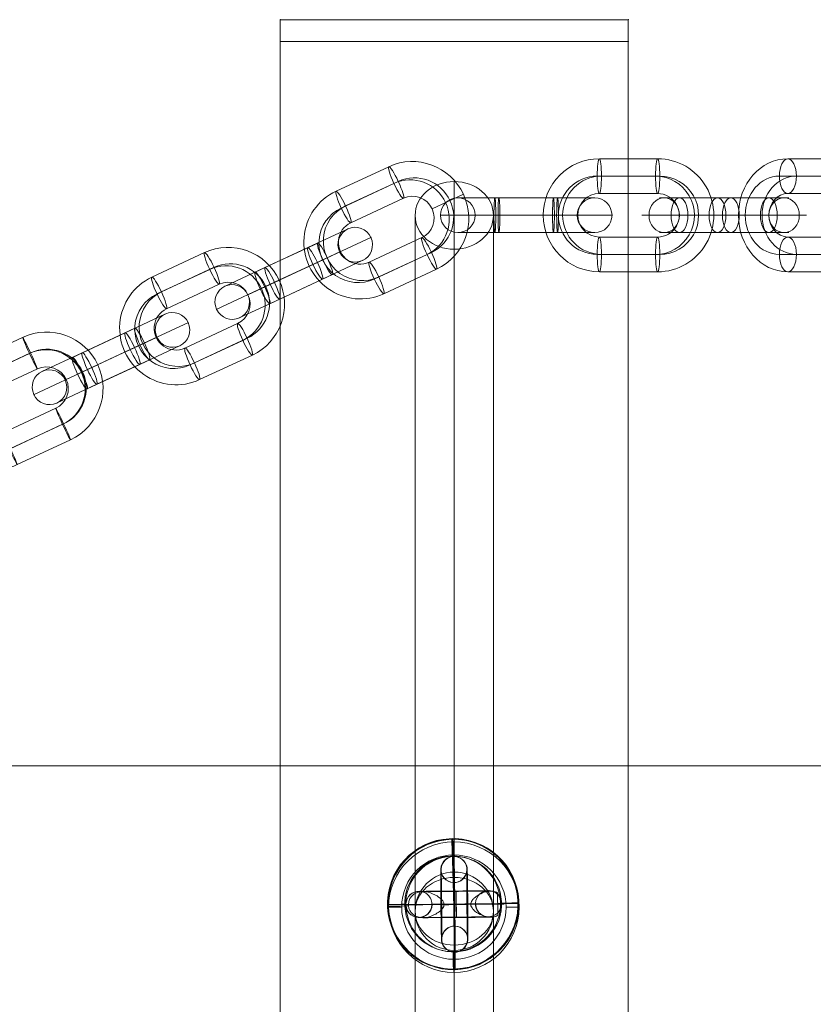
# Model space of a CAD drawing. Units: millimetres. Extents: x -5907 to 23601, y 24 to 19466.
# Drawn here: x 19357 to 19540, y 17255 to 17481 of the extents above; entities that cross this region are included whole.
import ezdxf

# ---------------------------------------------------------------- set-up
doc = ezdxf.new("R2010")
doc.units = ezdxf.units.MM
doc.header["$MEASUREMENT"] = 0
for name, color, linetype, lineweight in [('Level 8', 18, 'Continuous', 0), ('themes2_[ID]_26_[Material]_Unchanged_[Source]_Cell - Level 25', 7, 'Continuous', 0), ('themes2_[ID]_26_[Material]_Unchanged_[Source]_Cell - Level 26', 7, 'Continuous', 0), ('themes2_[ID]_26_[Material]_Unchanged_[Source]_Cell - Level 29', 7, 'Continuous', 0)]:
    doc.layers.add(name, color=color, linetype=linetype, lineweight=lineweight)

# ---------------------------------------------------------------- blocks, each defined once
blk = doc.blocks.new('From Smart Solid_1286')
at = {"layer": 'themes2_[ID]_26_[Material]_Unchanged_[Source]_Cell - Level 29', "color": 40, "linetype": 'Continuous', "lineweight": 13}
for p, q in [((0, -72.21), (0, 87.79)), ((-9, -80), (-9, 80)), ((9, -80), (9, 80)), ((0, -87.79), (0, 72.21))]:
    blk.add_line(p, q, dxfattribs=at)
at = {"layer": 'themes2_[ID]_26_[Material]_Unchanged_[Source]_Cell - Level 29', "color": 40, "linetype": 'Continuous', "lineweight": 13, "extrusion": (0, 0, -1)}
for centre in [(0, 80), (0, -80)]:
    blk.add_ellipse(centre, major_axis=(-9, 0), ratio=0.866025, dxfattribs=at)
blk = doc.blocks.new('From Smart Solid_1287')
at = {"layer": 'themes2_[ID]_26_[Material]_Unchanged_[Source]_Cell - Level 29', "color": 40, "linetype": 'Continuous', "lineweight": 13}
for p, q in [((0, -72.21), (0, 87.79)), ((-9, -80), (-9, 80)), ((9, -80), (9, 80)), ((0, -87.79), (0, 72.21))]:
    blk.add_line(p, q, dxfattribs=at)
for centre in [(0, 80), (0, -80)]:
    blk.add_ellipse(centre, major_axis=(-9, 0), ratio=0.866025, dxfattribs=at)
blk = doc.blocks.new('From Smart Solid_1297')
at = {"layer": 'themes2_[ID]_26_[Material]_Unchanged_[Source]_Cell - Level 25', "color": 148, "linetype": 'Continuous', "lineweight": 13}
for p, q in [((-0.49, 15.02), (-0.34, 14.97)), ((14.92, 0.44), (15.07, 0.39)), ((-15.07, -0.39), (-14.92, -0.44)), ((0.34, -14.97), (0.49, -15.02))]:
    blk.add_line(p, q, dxfattribs=at)
at = {"layer": 'themes2_[ID]_26_[Material]_Unchanged_[Source]_Cell - Level 25', "color": 148, "linetype": 'Continuous', "lineweight": 13, "extrusion": (0, 0, -1)}
blk.add_ellipse((-0.07, 0.02), major_axis=(-4.17, -14.41), ratio=0.999987, dxfattribs=at)
at = {"layer": 'themes2_[ID]_26_[Material]_Unchanged_[Source]_Cell - Level 25', "color": 148, "linetype": 'Continuous', "lineweight": 13}
for centre, major_axis, ratio in [((0.07, -0.02), (-4.17, -14.41), 0.999987), ((0.72, -0.01), (-0.02, 3), 0.000837)]:
    blk.add_ellipse(centre, major_axis=major_axis, ratio=ratio, dxfattribs=at)
at = {"layer": 'themes2_[ID]_26_[Material]_Unchanged_[Source]_Cell - Level 25', "color": 148, "linetype": 'Continuous', "lineweight": 13, "extrusion": (0, 0, -1)}
for centre, major_axis, ratio, start_param, end_param in [((0.07, -0.02), (-0.41, 14.99), 0.00487, 0.001555, 1.572351), ((0.71, 3), (-8, -0.06), 0.001028, 3.302521, 6.002713), ((0.73, 0), (-11, -0.08), 0.001028, 3.142429, 6.268179), ((0.73, 0), (-5, -0.04), 0.001028, 3.98896, 5.332269), ((0.07, -0.02), (-14.99, -0.41), 0.001555, 4.444821, 4.707519), ((0.07, -0.02), (-14.99, -0.41), 0.001555, 3.136723, 3.891), ((0.75, -3), (-8, -0.06), 0.001028, 3.30483, 6.000317)]:
    blk.add_ellipse(centre, major_axis=major_axis, ratio=ratio, start_param=start_param, end_param=end_param, dxfattribs=at)
at = {"layer": 'themes2_[ID]_26_[Material]_Unchanged_[Source]_Cell - Level 25', "color": 148, "linetype": 'Continuous', "lineweight": 13}
for major_axis, ratio, start_param, end_param in [((-14.99, -0.41), 0.001555, 0.00487, 0.812891), ((-14.99, -0.41), 0.001555, 1.424164, 1.575666), ((-0.41, 14.99), 0.00487, 3.140038, 4.710834)]:
    blk.add_ellipse((0.07, -0.02), major_axis=major_axis, ratio=ratio, start_param=start_param, end_param=end_param, dxfattribs=at)
for points, knots in [([(-2.12, -0.24), (-2.09, -0.11), (-2.09, 0.03), (-2.11, 0.15), (-2.14, 0.28), (-2.18, 0.41), (-2.24, 0.53), (-2.33, 0.73), (-2.47, 0.91), (-2.63, 1.08), (-2.94, 1.42), (-3.32, 1.7), (-3.71, 1.94), (-4.36, 2.34), (-5.07, 2.64), (-5.78, 2.8), (-6.36, 2.94), (-6.95, 2.98), (-7.51, 2.91), (-7.93, 2.85), (-8.35, 2.73), (-8.73, 2.53), (-9.02, 2.37), (-9.3, 2.15), (-9.54, 1.88), (-9.74, 1.66), (-9.9, 1.4), (-10.03, 1.12), (-10.15, 0.83), (-10.23, 0.51), (-10.26, 0.19), (-10.28, -0.09), (-10.27, -0.39), (-10.21, -0.67), (-10.15, -0.94), (-10.06, -1.2), (-9.93, -1.43), (-9.8, -1.68), (-9.64, -1.9), (-9.45, -2.1), (-9.24, -2.31), (-8.99, -2.5), (-8.73, -2.64), (-8.35, -2.85), (-7.92, -2.97), (-7.49, -3.02), (-6.93, -3.09), (-6.33, -3.04), (-5.76, -2.9), (-5.16, -2.76), (-4.57, -2.53), (-4.02, -2.21), (-3.64, -2), (-3.27, -1.76), (-2.94, -1.46), (-2.76, -1.3), (-2.58, -1.12), (-2.43, -0.92), (-2.33, -0.78), (-2.23, -0.62), (-2.17, -0.45), (-2.15, -0.38), (-2.13, -0.31), (-2.12, -0.24)], [0, 0, 0, 0, 0.016412, 0.016412, 0.016412, 0.032717, 0.032717, 0.032717, 0.061376, 0.061376, 0.061376, 0.121314, 0.121314, 0.121314, 0.223226, 0.223226, 0.223226, 0.306126, 0.306126, 0.306126, 0.367928, 0.367928, 0.367928, 0.416772, 0.416772, 0.416772, 0.457313, 0.457313, 0.457313, 0.498169, 0.498169, 0.498169, 0.534358, 0.534358, 0.534358, 0.569148, 0.569148, 0.569148, 0.606094, 0.606094, 0.606094, 0.648209, 0.648209, 0.648209, 0.711304, 0.711304, 0.711304, 0.794527, 0.794527, 0.794527, 0.879458, 0.879458, 0.879458, 0.936543, 0.936543, 0.936543, 0.968054, 0.968054, 0.968054, 0.991044, 0.991044, 0.991044, 1, 1, 1, 1]), ([(10.2, 2.67), (9.88, 2.86), (9.52, 2.97), (9.15, 3.02), (8.64, 3.1), (8.09, 3.05), (7.56, 2.92), (7.01, 2.78), (6.46, 2.55), (5.94, 2.25), (5.55, 2.03), (5.18, 1.77), (4.84, 1.45), (4.66, 1.29), (4.5, 1.11), (4.36, 0.91), (4.25, 0.77), (4.16, 0.61), (4.11, 0.44), (4.06, 0.31), (4.04, 0.18), (4.04, 0.05), (4.03, -0.09), (4.05, -0.22), (4.09, -0.35), (4.15, -0.52), (4.23, -0.68), (4.33, -0.82), (4.52, -1.09), (4.76, -1.32), (5, -1.53), (5.51, -1.95), (6.08, -2.27), (6.64, -2.51), (7.25, -2.76), (7.87, -2.92), (8.48, -2.94), (8.92, -2.95), (9.36, -2.9), (9.78, -2.75), (9.94, -2.69), (10.11, -2.61), (10.26, -2.52)], [0, 0, 0, 0, 0.080781, 0.080781, 0.080781, 0.195618, 0.195618, 0.195618, 0.312912, 0.312912, 0.312912, 0.398094, 0.398094, 0.398094, 0.441806, 0.441806, 0.441806, 0.473855, 0.473855, 0.473855, 0.497071, 0.497071, 0.497071, 0.520367, 0.520367, 0.520367, 0.551801, 0.551801, 0.551801, 0.611116, 0.611116, 0.611116, 0.73407, 0.73407, 0.73407, 0.865258, 0.865258, 0.865258, 0.961366, 0.961366, 0.961366, 1, 1, 1, 1])]:
    blk.add_open_spline(points, degree=3, knots=knots, dxfattribs=at)
blk.add_open_spline([(10.2, 2.67), (10.22, 0.94), (10.24, -0.79), (10.26, -2.52)], degree=3, dxfattribs=at)
blk = doc.blocks.new('From Smart Solid_1302')
at = {"layer": 'themes2_[ID]_26_[Material]_Unchanged_[Source]_Cell - Level 29', "color": 40, "linetype": 'Continuous', "lineweight": 13}
for p, q in [((0, 9), (0, 9)), ((-9, 0), (-9, 0)), ((9, 0), (9, 0)), ((0, -9), (0, -9))]:
    blk.add_line(p, q, dxfattribs=at)
at = {"layer": 'themes2_[ID]_26_[Material]_Unchanged_[Source]_Cell - Level 29', "color": 40, "linetype": 'Continuous', "lineweight": 13, "extrusion": (0, 0, -1)}
blk.add_arc((0, 0), 9, 0, 360, dxfattribs=at)
blk.add_arc((0, 0), 9, 0, 360, dxfattribs=at)
blk = doc.blocks.new('From Smart Solid_1493')
at = {"layer": 'themes2_[ID]_26_[Material]_Unchanged_[Source]_Cell - Level 26', "color": 253, "linetype": 'Continuous', "lineweight": 13}
for p, q in [((-14.9, 4), (-1.54, 4)), ((1.54, 4), (-10.27, 4)), ((-1.54, 4), (10.27, 4)), ((1.54, 4), (14.9, 4)), ((-18.9, 0), (0.4, 0)), ((-0.4, 0), (-12.21, 0)), ((-10.9, 0), (-3.48, 0)), ((3.48, 0), (-8.33, 0)), ((-3.48, 0), (8.33, 0)), ((-0.4, 0), (18.9, 0)), ((0.4, 0), (12.21, 0)), ((3.48, 0), (10.9, 0)), ((-14.9, -4), (-1.54, -4)), ((1.54, -4), (-10.27, -4)), ((-1.54, -4), (10.27, -4)), ((1.54, -4), (14.9, -4))]:
    blk.add_line(p, q, dxfattribs=at)
for centre, major_axis, ratio in [((-13.78, 0), (0, -4), 0.87462), ((-10.27, 0), (0, 4), 0.48481), ((-10.27, 0), (0, 4), 0.48481), ((1.54, 0), (0, 4), 0.48481)]:
    blk.add_ellipse(centre, major_axis=major_axis, ratio=ratio, dxfattribs=at)
at = {"layer": 'themes2_[ID]_26_[Material]_Unchanged_[Source]_Cell - Level 26', "color": 253, "linetype": 'Continuous', "lineweight": 13, "extrusion": (0, 0, -1)}
for centre, ratio in [((-1.54, 0), 0.48481), ((10.27, 0), 0.48481), ((10.27, 0), 0.48481), ((13.78, 0), 0.87462)]:
    blk.add_ellipse(centre, major_axis=(0, 4), ratio=ratio, dxfattribs=at)
blk = doc.blocks.new('From Smart Solid_1494')
at = {"layer": 'themes2_[ID]_26_[Material]_Unchanged_[Source]_Cell - Level 26', "color": 253, "linetype": 'Continuous', "lineweight": 13}
for p, q in [((6.7, 13), (-6.7, 13)), ((6.21, 9), (-7.19, 9)), ((7.19, 9), (-6.21, 9)), ((6.7, 5), (-6.7, 5)), ((-19.63, 0), (-11.63, 0)), ((11.63, 0), (19.63, 0)), ((-6.7, -5), (6.7, -5)), ((-7.19, -9), (6.21, -9)), ((-6.21, -9), (7.19, -9)), ((-6.7, -13), (6.7, -13))]:
    blk.add_line(p, q, dxfattribs=at)
for centre, major_axis, start_param, end_param in [((-6.7, 0), (0, -13), 3.141593, 6.283185), ((6.7, 0), (0, -13), 0, 3.141593), ((-7.19, 0), (0, -9), 3.141593, 6.283185), ((-6.21, 0), (0, -9), 3.141593, 6.283185), ((6.21, 0), (0, -9), 0, 3.141593), ((7.19, 0), (0, -9), 0, 3.141593), ((-6.7, 0), (0, -5), 3.141593, 6.283185), ((6.7, 0), (0, -5), 0, 3.141593)]:
    blk.add_ellipse(centre, major_axis=major_axis, ratio=0.992546, start_param=start_param, end_param=end_param, dxfattribs=at)
for centre, major_axis in [((-6.7, 9), (0, 4)), ((-6.7, 9), (0, -4)), ((6.7, 9), (0, 4))]:
    blk.add_ellipse(centre, major_axis=major_axis, ratio=0.121869, dxfattribs=at)
at = {"layer": 'themes2_[ID]_26_[Material]_Unchanged_[Source]_Cell - Level 26', "color": 253, "linetype": 'Continuous', "lineweight": 13, "extrusion": (0, 0, -1)}
for centre, major_axis in [((-6.7, -9), (0, -4)), ((6.7, -9), (0, -4)), ((6.7, -9), (0, 4))]:
    blk.add_ellipse(centre, major_axis=major_axis, ratio=0.121869, dxfattribs=at)
blk = doc.blocks.new('From Smart Solid_1495')
at = {"layer": 'themes2_[ID]_26_[Material]_Unchanged_[Source]_Cell - Level 26', "color": 253, "linetype": 'Continuous', "lineweight": 13}
for p, q in [((-15.74, 4), (-6.27, 4)), ((-7.21, 4), (6.27, 4)), ((7.21, 4), (-6.27, 4)), ((6.27, 4), (15.74, 4)), ((-19.74, 0), (-6.06, 0)), ((-11.74, 0), (-6.48, 0)), ((-7.42, 0), (6.06, 0)), ((-7, 0), (6.48, 0)), ((7, 0), (-6.48, 0)), ((7.42, 0), (-6.06, 0)), ((6.06, 0), (19.74, 0)), ((6.48, 0), (11.74, 0)), ((-15.74, -4), (-6.27, -4)), ((-7.21, -4), (6.27, -4)), ((7.21, -4), (-6.27, -4)), ((6.27, -4), (15.74, -4))]:
    blk.add_line(p, q, dxfattribs=at)
for centre, major_axis, ratio in [((-15.73, 0), (0, -4), 0.99863), ((-7.21, 0), (0, 4), 0.052336), ((6.27, 0), (0, 4), 0.052336), ((6.27, 0), (0, 4), 0.052336)]:
    blk.add_ellipse(centre, major_axis=major_axis, ratio=ratio, dxfattribs=at)
at = {"layer": 'themes2_[ID]_26_[Material]_Unchanged_[Source]_Cell - Level 26', "color": 253, "linetype": 'Continuous', "lineweight": 13, "extrusion": (0, 0, -1)}
for centre, ratio in [((-6.27, 0), 0.052336), ((-6.27, 0), 0.052336), ((7.21, 0), 0.052336), ((15.73, 0), 0.99863)]:
    blk.add_ellipse(centre, major_axis=(0, 4), ratio=ratio, dxfattribs=at)
blk = doc.blocks.new('From Smart Solid_1535')
at = {"layer": 'themes2_[ID]_26_[Material]_Unchanged_[Source]_Cell - Level 26', "color": 253, "linetype": 'Continuous', "lineweight": 13}
for p, q in [((5.9, 13), (-5.9, 13)), ((3.96, 9), (-7.84, 9)), ((7.84, 9), (-3.96, 9)), ((5.9, 5), (-5.9, 5)), ((-17.78, 0), (-9.78, 0)), ((9.78, 0), (17.78, 0)), ((-5.9, -5), (5.9, -5)), ((-7.84, -9), (3.96, -9)), ((-3.96, -9), (7.84, -9)), ((-5.9, -13), (5.9, -13))]:
    blk.add_line(p, q, dxfattribs=at)
for centre, major_axis, start_param, end_param in [((-5.9, 0), (0, -13), 3.141593, 6.283185), ((5.9, 0), (0, -13), 0, 3.141593), ((-7.84, 0), (0, -9), 3.141593, 6.283185), ((-3.96, 0), (0, -9), 3.141593, 6.283185), ((3.96, 0), (0, -9), 0, 3.141593), ((7.84, 0), (0, -9), 0, 3.141593), ((-5.9, 0), (0, -5), 3.141593, 6.283185), ((5.9, 0), (0, -5), 0, 3.141593)]:
    blk.add_ellipse(centre, major_axis=major_axis, ratio=0.87462, start_param=start_param, end_param=end_param, dxfattribs=at)
for centre, major_axis in [((-5.9, 9), (0, 4)), ((-5.9, 9), (0, -4)), ((5.9, 9), (0, 4))]:
    blk.add_ellipse(centre, major_axis=major_axis, ratio=0.48481, dxfattribs=at)
at = {"layer": 'themes2_[ID]_26_[Material]_Unchanged_[Source]_Cell - Level 26', "color": 253, "linetype": 'Continuous', "lineweight": 13, "extrusion": (0, 0, -1)}
for centre, major_axis in [((-5.9, -9), (0, -4)), ((5.9, -9), (0, -4)), ((5.9, -9), (0, 4))]:
    blk.add_ellipse(centre, major_axis=major_axis, ratio=0.48481, dxfattribs=at)
blk = doc.blocks.new('From Smart Solid_1567')
at = {"layer": 'themes2_[ID]_26_[Material]_Unchanged_[Source]_Cell - Level 26', "color": 253, "linetype": 'Continuous', "lineweight": 13}
for p, q in [((0.62, 14.63), (-11.61, 8.93)), ((2.18, 10.95), (-10.04, 5.25)), ((2.44, 11.07), (-9.79, 5.36)), ((4, 7.38), (-8.23, 1.68)), ((17.89, 8.34), (10.64, 4.96)), ((-4, -7.38), (8.23, -1.68)), ((-10.64, -4.96), (-17.89, -8.34)), ((-2.44, -11.07), (9.79, -5.36)), ((-2.18, -10.95), (10.04, -5.25)), ((-0.62, -14.63), (11.61, -8.93))]:
    blk.add_line(p, q, dxfattribs=at)
for centre, major_axis, start_param, end_param in [((6.11, 2.85), (-5.49, 11.78), 3.141593, 6.283185), ((5.99, 2.79), (-3.8, 8.16), 3.141593, 6.283185), ((6.24, 2.91), (-3.8, 8.16), 3.141593, 6.283185), ((-6.11, -2.85), (-5.49, 11.78), 0, 3.141593), ((6.11, 2.85), (-2.11, 4.53), 3.141593, 6.283185), ((-6.24, -2.91), (-3.8, 8.16), 0, 3.141593), ((-5.99, -2.79), (-3.8, 8.16), 0, 3.141593), ((-6.11, -2.85), (-2.11, 4.53), 0, 3.141593)]:
    blk.add_ellipse(centre, major_axis=major_axis, ratio=0.999391, start_param=start_param, end_param=end_param, dxfattribs=at)
at = {"layer": 'themes2_[ID]_26_[Material]_Unchanged_[Source]_Cell - Level 26', "color": 253, "linetype": 'Continuous', "lineweight": 13, "extrusion": (0, 0, -1)}
for centre, major_axis in [((2.31, 11.01), (-1.69, 3.63)), ((-9.92, 5.31), (-1.69, 3.63)), ((-9.92, 5.31), (1.69, -3.63))]:
    blk.add_ellipse(centre, major_axis=major_axis, ratio=0.034899, dxfattribs=at)
at = {"layer": 'themes2_[ID]_26_[Material]_Unchanged_[Source]_Cell - Level 26', "color": 253, "linetype": 'Continuous', "lineweight": 13}
for centre, major_axis in [((9.92, -5.31), (1.69, -3.63)), ((9.92, -5.31), (-1.69, 3.63)), ((-2.31, -11.01), (1.69, -3.63))]:
    blk.add_ellipse(centre, major_axis=major_axis, ratio=0.034899, dxfattribs=at)
blk = doc.blocks.new('From Smart Solid_1568')
at = {"layer": 'themes2_[ID]_26_[Material]_Unchanged_[Source]_Cell - Level 26', "color": 253, "linetype": 'Continuous', "lineweight": 13}
for p, q in [((12.52, 10.25), (3.23, 5.92)), ((5.5, 6.98), (-6.61, 1.33)), ((17.84, 8.32), (4.42, 2.06)), ((-8.88, 0.27), (3.23, 5.92)), ((10.59, 4.94), (5.43, 2.53)), ((-6.69, -3.12), (5.43, 2.53)), ((6.69, 3.12), (-5.43, -2.53)), ((7.7, 3.59), (-4.42, -2.06)), ((15.9, 3), (6.61, -1.33)), ((-6.61, 1.33), (-15.91, -3)), ((-7.7, -3.59), (4.42, 2.06)), ((-4.42, -2.06), (-17.84, -8.32)), ((-5.5, -6.98), (6.61, -1.33)), ((8.88, -0.27), (-3.23, -5.92)), ((-5.43, -2.53), (-10.59, -4.94)), ((-3.23, -5.92), (-12.52, -10.25))]:
    blk.add_line(p, q, dxfattribs=at)
for centre, major_axis, ratio in [((14.14, 6.59), (-1.69, 3.63), 0.990268), ((7.19, 3.35), (1.69, -3.63), 0.139173), ((-4.92, -2.3), (1.69, -3.63), 0.139173), ((-4.92, -2.3), (1.69, -3.63), 0.139173)]:
    blk.add_ellipse(centre, major_axis=major_axis, ratio=ratio, dxfattribs=at)
at = {"layer": 'themes2_[ID]_26_[Material]_Unchanged_[Source]_Cell - Level 26', "color": 253, "linetype": 'Continuous', "lineweight": 13, "extrusion": (0, 0, -1)}
for centre, ratio in [((4.92, 2.3), 0.139173), ((4.92, 2.3), 0.139173), ((-7.19, -3.35), 0.139173), ((-14.14, -6.59), 0.990268)]:
    blk.add_ellipse(centre, major_axis=(1.69, -3.63), ratio=ratio, dxfattribs=at)
blk = doc.blocks.new('From Smart Solid_1569')
at = {"layer": 'themes2_[ID]_26_[Material]_Unchanged_[Source]_Cell - Level 26', "color": 253, "linetype": 'Continuous', "lineweight": 13}
for p, q in [((0.56, 14.61), (-11.55, 8.96)), ((1.75, 10.75), (-10.37, 5.1)), ((2.76, 11.22), (-9.36, 5.57)), ((3.95, 7.36), (-8.17, 1.71)), ((17.76, 8.28), (10.51, 4.9)), ((-3.94, -7.36), (8.17, -1.71)), ((-10.51, -4.9), (-17.76, -8.28)), ((-2.76, -11.22), (9.36, -5.57)), ((-1.75, -10.75), (10.37, -5.1)), ((-0.56, -14.61), (11.55, -8.96))]:
    blk.add_line(p, q, dxfattribs=at)
for centre, major_axis, start_param, end_param in [((6.06, 2.82), (-5.49, 11.78), 3.141593, 6.283185), ((5.55, 2.59), (-3.8, 8.16), 3.141593, 6.283185), ((6.56, 3.06), (-3.8, 8.16), 3.141593, 6.283185), ((-6.06, -2.82), (-5.49, 11.78), 0, 3.141593), ((6.06, 2.82), (-2.11, 4.53), 3.141593, 6.283185), ((-6.56, -3.06), (-3.8, 8.16), 0, 3.141593), ((-5.55, -2.59), (-3.8, 8.16), 0, 3.141593), ((-6.06, -2.82), (-2.11, 4.53), 0, 3.141593)]:
    blk.add_ellipse(centre, major_axis=major_axis, ratio=0.990268, start_param=start_param, end_param=end_param, dxfattribs=at)
for centre, major_axis in [((2.25, 10.98), (-1.69, 3.63)), ((-9.86, 5.33), (-1.69, 3.63)), ((-9.86, 5.33), (1.69, -3.63))]:
    blk.add_ellipse(centre, major_axis=major_axis, ratio=0.139173, dxfattribs=at)
at = {"layer": 'themes2_[ID]_26_[Material]_Unchanged_[Source]_Cell - Level 26', "color": 253, "linetype": 'Continuous', "lineweight": 13, "extrusion": (0, 0, -1)}
for centre, major_axis in [((9.86, -5.33), (1.69, -3.63)), ((9.86, -5.33), (-1.69, 3.63)), ((-2.25, -10.98), (1.69, -3.63))]:
    blk.add_ellipse(centre, major_axis=major_axis, ratio=0.139173, dxfattribs=at)
blk = doc.blocks.new('From Smart Solid_1570')
at = {"layer": 'themes2_[ID]_26_[Material]_Unchanged_[Source]_Cell - Level 26', "color": 253, "linetype": 'Continuous', "lineweight": 13}
for p, q in [((12.52, 10.25), (3.23, 5.92)), ((5.5, 6.98), (-6.61, 1.33)), ((17.84, 8.32), (4.42, 2.06)), ((-8.88, 0.27), (3.23, 5.92)), ((10.59, 4.94), (5.43, 2.53)), ((-6.69, -3.12), (5.43, 2.53)), ((6.69, 3.12), (-5.43, -2.53)), ((7.7, 3.59), (-4.42, -2.06)), ((15.91, 3), (6.61, -1.33)), ((-6.61, 1.33), (-15.91, -3)), ((-7.7, -3.59), (4.42, 2.06)), ((-4.42, -2.06), (-17.84, -8.32)), ((-5.5, -6.98), (6.61, -1.33)), ((8.88, -0.27), (-3.23, -5.92)), ((-5.43, -2.53), (-10.59, -4.94)), ((-3.23, -5.92), (-12.52, -10.25))]:
    blk.add_line(p, q, dxfattribs=at)
for centre, major_axis, ratio in [((14.14, 6.59), (-1.69, 3.63), 0.990268), ((7.19, 3.35), (1.69, -3.63), 0.139173), ((-4.92, -2.3), (1.69, -3.63), 0.139173), ((-4.92, -2.3), (1.69, -3.63), 0.139173)]:
    blk.add_ellipse(centre, major_axis=major_axis, ratio=ratio, dxfattribs=at)
at = {"layer": 'themes2_[ID]_26_[Material]_Unchanged_[Source]_Cell - Level 26', "color": 253, "linetype": 'Continuous', "lineweight": 13, "extrusion": (0, 0, -1)}
for centre, ratio in [((4.92, 2.3), 0.139173), ((4.92, 2.3), 0.139173), ((-7.19, -3.35), 0.139173), ((-14.14, -6.59), 0.990268)]:
    blk.add_ellipse(centre, major_axis=(1.69, -3.63), ratio=ratio, dxfattribs=at)
blk = doc.blocks.new('From Smart Solid_1571')
at = {"layer": 'themes2_[ID]_26_[Material]_Unchanged_[Source]_Cell - Level 26', "color": 253, "linetype": 'Continuous', "lineweight": 13}
for p, q in [((0.56, 14.61), (-11.55, 8.96)), ((1.75, 10.75), (-10.37, 5.1)), ((2.76, 11.22), (-9.36, 5.57)), ((3.94, 7.36), (-8.17, 1.71)), ((17.76, 8.28), (10.51, 4.9)), ((-3.95, -7.36), (8.17, -1.71)), ((-10.51, -4.9), (-17.76, -8.28)), ((-2.76, -11.22), (9.36, -5.57)), ((-1.75, -10.75), (10.37, -5.1)), ((-0.56, -14.61), (11.55, -8.96))]:
    blk.add_line(p, q, dxfattribs=at)
for centre, major_axis, start_param, end_param in [((6.06, 2.82), (-5.49, 11.78), 3.141593, 6.283185), ((5.55, 2.59), (-3.8, 8.16), 3.141593, 6.283185), ((6.56, 3.06), (-3.8, 8.16), 3.141593, 6.283185), ((-6.06, -2.82), (-5.49, 11.78), 0, 3.141593), ((6.06, 2.82), (-2.11, 4.53), 3.141593, 6.283185), ((-6.56, -3.06), (-3.8, 8.16), 0, 3.141593), ((-5.55, -2.59), (-3.8, 8.16), 0, 3.141593), ((-6.06, -2.82), (-2.11, 4.53), 0, 3.141593)]:
    blk.add_ellipse(centre, major_axis=major_axis, ratio=0.990268, start_param=start_param, end_param=end_param, dxfattribs=at)
for centre, major_axis in [((2.25, 10.98), (-1.69, 3.63)), ((-9.86, 5.33), (-1.69, 3.63)), ((-9.86, 5.33), (1.69, -3.63))]:
    blk.add_ellipse(centre, major_axis=major_axis, ratio=0.139173, dxfattribs=at)
at = {"layer": 'themes2_[ID]_26_[Material]_Unchanged_[Source]_Cell - Level 26', "color": 253, "linetype": 'Continuous', "lineweight": 13, "extrusion": (0, 0, -1)}
for centre, major_axis in [((9.86, -5.33), (1.69, -3.63)), ((9.86, -5.33), (-1.69, 3.63)), ((-2.25, -10.98), (1.69, -3.63))]:
    blk.add_ellipse(centre, major_axis=major_axis, ratio=0.139173, dxfattribs=at)
blk = doc.blocks.new('From Smart Solid_1595')
at = {"layer": 'themes2_[ID]_26_[Material]_Unchanged_[Source]_Cell - Level 26', "color": 253, "lineweight": 13}
for p, q in [((-8.01, 2.92), (-8.05, 2.93)), ((7.95, 3.08), (7.99, 3.08)), ((4.98, 0.05), (5.02, 0.05)), ((10.98, 0.11), (11.02, 0.11)), ((-10.98, -0.11), (-11.02, -0.1)), ((-4.98, -0.05), (-5.02, -0.04)), ((-7.95, -3.08), (-7.99, -3.07)), ((8.01, -2.92), (8.05, -2.92))]:
    blk.add_line(p, q, dxfattribs=at)
at = {"layer": 'themes2_[ID]_26_[Material]_Unchanged_[Source]_Cell - Level 26', "color": 253, "lineweight": 13, "extrusion": (0, 0, -1)}
for centre, major_axis, ratio in [((-8.02, -0.07), (0.73, 2.91), 0.999967), ((-7.98, -0.08), (0.73, 2.91), 0.999967), ((0.08, -0.02), (-0.03, 3), 0.007837), ((8.02, 0.08), (0.73, 2.91), 0.999967)]:
    blk.add_ellipse(centre, major_axis=major_axis, ratio=ratio, dxfattribs=at)
for centre, major_axis in [((-0.01, 3), (8, 0.08)), ((0.02, 0), (11, 0.11)), ((0.02, 0), (5, 0.05)), ((0.05, -3), (8, 0.08))]:
    blk.add_ellipse(centre, major_axis=major_axis, ratio=0.00205, start_param=6.275348, end_param=9.416941, dxfattribs=at)
at = {"layer": 'themes2_[ID]_26_[Material]_Unchanged_[Source]_Cell - Level 26', "color": 253, "lineweight": 13}
for centre in [(7.98, 0.08), (8.02, 0.08)]:
    blk.add_ellipse(centre, major_axis=(0.73, 2.91), ratio=0.999967, dxfattribs=at)
blk = doc.blocks.new('From Smart Solid_1596')
at = {"layer": 'themes2_[ID]_26_[Material]_Unchanged_[Source]_Cell - Level 26', "color": 253, "lineweight": 13}
for p, q in [((-0.14, 11.01), (-0.07, 10.99)), ((-3.11, 7.98), (-3.04, 7.96)), ((2.89, 8.04), (2.96, 8.02)), ((-0.08, 5.01), (-0.01, 4.99)), ((0.09, -5.01), (0.01, -4.99)), ((-2.88, -8.04), (-2.96, -8.02)), ((3.11, -7.98), (3.04, -7.96)), ((0.14, -11.01), (0.07, -10.99))]:
    blk.add_line(p, q, dxfattribs=at)
for centre, major_axis, ratio in [((-0.11, 8.01), (-0.73, -2.91), 0.999967), ((-0.04, 7.99), (-0.73, -2.91), 0.999967), ((-0.04, 7.99), (-0.73, -2.91), 0.999967), ((-0.1, 0.02), (3, 0.03), 0.002042)]:
    blk.add_ellipse(centre, major_axis=major_axis, ratio=ratio, dxfattribs=at)
at = {"layer": 'themes2_[ID]_26_[Material]_Unchanged_[Source]_Cell - Level 26', "color": 253, "lineweight": 13, "extrusion": (0, 0, -1)}
for centre, major_axis, start_param, end_param in [((-0.04, 0.01), (0.11, -11), 0.002042, 3.143634), ((0.04, -0.01), (0.11, -11), 3.143634, 6.285227), ((-3.03, -0.02), (0.08, -8), 0.002042, 3.143634), ((-2.96, -0.04), (0.08, -8), 3.143634, 6.285227), ((2.96, 0.04), (0.08, -8), 0.002042, 3.143634), ((3.04, 0.02), (0.08, -8), 3.143634, 6.285227), ((-0.04, 0.01), (0.05, -5), 0.002042, 3.143634), ((0.04, -0.01), (0.05, -5), 3.143634, 6.285227)]:
    blk.add_ellipse(centre, major_axis=major_axis, ratio=0.007837, start_param=start_param, end_param=end_param, dxfattribs=at)
for centre, major_axis, ratio in [((0.1, -0.02), (3, 0.03), 0.002042), ((0.04, -7.99), (0.73, 2.91), 0.999967), ((0.04, -7.99), (0.73, 2.91), 0.999967), ((0.11, -8.01), (0.73, 2.91), 0.999967)]:
    blk.add_ellipse(centre, major_axis=major_axis, ratio=ratio, dxfattribs=at)
blk = doc.blocks.new('From Smart Solid_1698')
at = {"layer": 'themes2_[ID]_26_[Material]_Unchanged_[Source]_Cell - Level 26', "color": 7, "linetype": 'Continuous', "lineweight": 13}
for p, q in [((-40, -2.5), (-40, 2.5)), ((-40, 2.5), (40, 2.5)), ((40, 2.5), (-40, 2.5)), ((-40, 2.5), (-40, -2.5)), ((40, 2.5), (40, -2.5)), ((40, -2.5), (40, 2.5)), ((40, -2.5), (-40, -2.5)), ((-40, -2.5), (40, -2.5))]:
    blk.add_line(p, q, dxfattribs=at)
for p in [(-40, 2.5), (40, 2.5), (-40, -2.5), (40, -2.5)]:
    blk.add_point(p, dxfattribs=at)
blk = doc.blocks.new('From Smart Solid_1721')
at = {"layer": 'themes2_[ID]_26_[Material]_Unchanged_[Source]_Cell - Level 25', "color": 148, "linetype": 'Continuous', "lineweight": 13}
for p, q in [((-902.5, 37.5), (902.5, 37.5)), ((902.5, 37.5), (-902.5, 37.5))]:
    blk.add_line(p, q, dxfattribs=at)
blk = doc.blocks.new('From Smart Solid_1772')
at = {"layer": 'themes2_[ID]_26_[Material]_Unchanged_[Source]_Cell - Level 26', "color": 253, "linetype": 'Continuous', "lineweight": 13}
for p, q in [((40, 200), (-40, 200)), ((-40, 200), (-40, -200)), ((-40, -200), (-40, 200)), ((-40, 200), (40, 200)), ((40, -200), (40, 200)), ((40, 200), (40, -200))]:
    blk.add_line(p, q, dxfattribs=at)
for p in [(-40, 200), (40, 200)]:
    blk.add_point(p, dxfattribs=at)
blk = doc.blocks.new('From Smart Solid_1779')
at = {"layer": 'themes2_[ID]_26_[Material]_Unchanged_[Source]_Cell - Level 26', "color": 253, "lineweight": 13}
for p, q in [((-0.24, 15.02), (-0.06, 14.98)), ((14.91, 0.17), (15.09, 0.13)), ((-15.08, -0.13), (-14.91, -0.17)), ((0.06, -14.98), (0.24, -15.02))]:
    blk.add_line(p, q, dxfattribs=at)
for centre, major_axis in [((-0.09, 0.02), (3.64, 14.55)), ((0.12, -0.03), (-2.67, -10.67))]:
    blk.add_ellipse(centre, major_axis=major_axis, ratio=0.999967, dxfattribs=at)
at = {"layer": 'themes2_[ID]_26_[Material]_Unchanged_[Source]_Cell - Level 26', "color": 253, "lineweight": 13, "extrusion": (0, 0, -1)}
for centre, major_axis in [((0.09, -0.02), (3.64, 14.55)), ((-0.12, 0.03), (-2.67, -10.67))]:
    blk.add_ellipse(centre, major_axis=major_axis, ratio=0.999967, dxfattribs=at)
at = {"layer": 'themes2_[ID]_26_[Material]_Unchanged_[Source]_Cell - Level 26', "color": 253, "lineweight": 13}
for centre, major_axis, ratio, start_param, end_param in [((-0.2, 11.02), (0.04, -4), 0.007837, 3.13955, 4.710347), ((10.91, 0.13), (4, 0.04), 0.002042, 0.007837, 1.578633), ((-10.91, -0.13), (4, 0.04), 0.002042, 3.14943, 4.720226), ((0.2, -11.02), (0.04, -4), 0.007837, 6.281143, 7.851939)]:
    blk.add_ellipse(centre, major_axis=major_axis, ratio=ratio, start_param=start_param, end_param=end_param, dxfattribs=at)
at = {"layer": 'themes2_[ID]_26_[Material]_Unchanged_[Source]_Cell - Level 26', "color": 253, "lineweight": 13, "extrusion": (0, 0, -1)}
for centre, major_axis, ratio, start_param, end_param in [((-0.02, 10.98), (-0.04, 4), 0.007837, 0.002042, 1.572839), ((11.09, 0.09), (4, 0.04), 0.002042, 6.275348, 7.846145), ((-11.09, -0.09), (4, 0.04), 0.002042, 3.133756, 4.704552), ((0.02, -10.98), (-0.04, 4), 0.007837, 3.143635, 4.714431)]:
    blk.add_ellipse(centre, major_axis=major_axis, ratio=ratio, start_param=start_param, end_param=end_param, dxfattribs=at)
blk = doc.blocks.new('From Smart Solid_1780')
at = {"layer": 'themes2_[ID]_26_[Material]_Unchanged_[Source]_Cell - Level 26', "color": 253, "linetype": 'Continuous', "lineweight": 13}
for p, q in [((0, 12), (0, 15)), ((0, 12), (0, 15)), ((-12, 0), (-15, 0)), ((-12, 0), (-15, 0)), ((12, 0), (15, 0)), ((12, 0), (15, 0)), ((0, -12), (0, -15)), ((0, -12), (0, -15))]:
    blk.add_line(p, q, dxfattribs=at)
for radius in [15, 12]:
    blk.add_arc((0, 0), radius, 0, 360, dxfattribs=at)
at = {"layer": 'themes2_[ID]_26_[Material]_Unchanged_[Source]_Cell - Level 26', "color": 253, "linetype": 'Continuous', "lineweight": 13, "extrusion": (0, 0, -1)}
for radius in [15, 12]:
    blk.add_arc((0, 0), radius, 0, 360, dxfattribs=at)
at = {"layer": 'themes2_[ID]_26_[Material]_Unchanged_[Source]_Cell - Level 26', "color": 253, "linetype": 'Continuous', "lineweight": 13}
for p in [(0, 15), (-15, 0), (15, 0), (0, -15)]:
    blk.add_point(p, dxfattribs=at)
blk = doc.blocks.new('themes2_1')
at = {"layer": 'themes2_[ID]_26_[Material]_Unchanged_[Source]_Cell - Level 25', "color": 148, "linetype": 'Continuous', "lineweight": 13}
for name, p in [('From Smart Solid_1721', (20001.33, 17272.01)), ('From Smart Solid_1297', (19457.15, 17277.68))]:
    blk.add_blockref(name, p, dxfattribs=at)
at = {"layer": 'themes2_[ID]_26_[Material]_Unchanged_[Source]_Cell - Level 26', "color": 7, "linetype": 'Continuous', "lineweight": 13}
blk.add_blockref('From Smart Solid_1698', (19457.41, 17478.6), dxfattribs=at)
at = {"layer": 'themes2_[ID]_26_[Material]_Unchanged_[Source]_Cell - Level 26', "color": 253, "linetype": 'Continuous', "lineweight": 13}
for name, p in [('From Smart Solid_1772', (19457.41, 17276.1)), ('From Smart Solid_1571', (19441.78, 17432.69)), ('From Smart Solid_1494', (19497.46, 17436.13)), ('From Smart Solid_1535', (19540, 17436.13)), ('From Smart Solid_1495', (19473.94, 17436.13)), ('From Smart Solid_1493', (19519.45, 17436.13)), ('From Smart Solid_1570', (19420.5, 17422.77)), ('From Smart Solid_1569', (19399.43, 17412.94)), ('From Smart Solid_1568', (19378.49, 17403.18)), ('From Smart Solid_1567', (19357.56, 17393.42)), ('From Smart Solid_1780', (19457.31, 17277.05))]:
    blk.add_blockref(name, p, dxfattribs=at)
at = {"layer": 'themes2_[ID]_26_[Material]_Unchanged_[Source]_Cell - Level 26', "color": 253, "lineweight": 13}
for name, p in [('From Smart Solid_1779', (19457.15, 17277.79)), ('From Smart Solid_1596', (19457.41, 17277.7)), ('From Smart Solid_1595', (19457.28, 17277.76))]:
    blk.add_blockref(name, p, dxfattribs=at)
at = {"layer": 'themes2_[ID]_26_[Material]_Unchanged_[Source]_Cell - Level 29', "color": 40, "linetype": 'Continuous', "lineweight": 13}
for name, p in [('From Smart Solid_1286', (19457.41, 17356.1)), ('From Smart Solid_1302', (19457.41, 17276.1)), ('From Smart Solid_1287', (19457.41, 17196.1))]:
    blk.add_blockref(name, p, dxfattribs=at)

msp = doc.modelspace()

# ---------------------------------------------------------------- block references
at = {"layer": 'Level 8', "color": 7, "linetype": 'Continuous', "lineweight": 0}
msp.add_blockref('themes2_1', (0, 0), dxfattribs=at)

doc.saveas('drawing.dxf')
